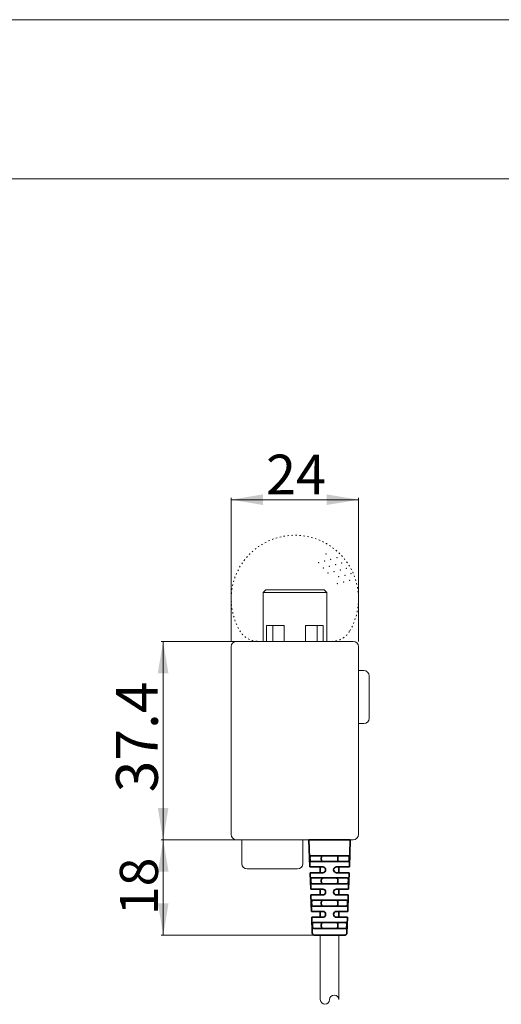
# Model space of a CAD drawing. Extents: x -247 to 159, y -311 to -15.
# Drawn here: x -16 to 29, y -126 to -33 of the extents above; entities that cross this region are included whole.
import ezdxf

# ---------------------------------------------------------------- set-up
doc = ezdxf.new("R2010")
doc.units = 0
doc.header["$LTSCALE"] = 0.25
doc.linetypes.add('STITCH', pattern=[1.5, 0.5, -1])
doc.layers.get('0').update_dxf_attribs({"lineweight": 25})
for name, color, linetype, lineweight in [('1外0.3', 7, 'Continuous', 35), ('kiki', 7, 'Continuous', 13), ('sunpou', 3, 'Continuous', 13), ('waku', 7, 'Continuous', 13), ('外形\u3000太', 7, 'Continuous', 35)]:
    doc.layers.add(name, color=color, linetype=linetype, lineweight=lineweight)
doc.styles.add('MS PGothic', font='MS PGothic.ttf')
doc.styles.get("Standard").update_dxf_attribs({"font": 'txt.shx', "bigfont": 'extfont'})
doc.dimstyles.get("Standard").update_dxf_attribs({"dimtxt": 0.18, "dimasz": 0.18, "dimexe": 0.18, "dimexo": 0.0625, "dimgap": 0.09, "dimtad": 0, "dimtih": 1, "dimtoh": 1, "dimdec": 4, "dimzin": 0, "dimdsep": 46, "dimtxsty": 'Standard', "dimcen": 0.09, "dimadec": 0, "dimazin": 0, "dimtfac": 1, "dimtdec": 4, "dimtofl": 0, "dimtmove": 0, "dimatfit": 3, "dimfxl": 0, "dimtolj": 1, "dimtzin": 0, "dimarcsym": 0})

# ---------------------------------------------------------------- blocks, each defined once
blk = doc.blocks.new('A$C1F286772')
at = {"layer": '1外0.3'}
for p, q in [((3.9, 0), (-3.9, 0)), ((3.9, 0), (-3.9, 0)), ((3.9, 0), (3.72, -5.1)), ((3.9, 0), (3.72, -5.1)), ((-3.72, -5.1), (-3.9, 0)), ((-3.72, -5.1), (-3.9, 0)), ((3.56, -3), (-3.56, -3)), ((3.56, -3), (-3.56, -3)), ((-1.3, -5.1), (-3.72, -5.1)), ((-1.3, -5.1), (-3.72, -5.1)), ((3.52, -4.1), (-3.52, -4.1)), ((3.52, -4.1), (-3.52, -4.1)), ((3.72, -5.1), (1.3, -5.1)), ((3.72, -5.1), (1.3, -5.1)), ((-1.3, -6.2), (-3.68, -6.2)), ((-3.56, -9.3), (-3.68, -6.2)), ((-1.3, -6.2), (-3.68, -6.2)), ((-3.56, -9.3), (-3.68, -6.2)), ((3.4, -7.2), (-3.4, -7.2)), ((3.4, -7.2), (-3.4, -7.2)), ((3.68, -6.2), (1.3, -6.2)), ((3.68, -6.2), (1.3, -6.2)), ((3.68, -6.2), (3.56, -9.3)), ((3.68, -6.2), (3.56, -9.3)), ((3.36, -8.3), (-3.36, -8.3)), ((3.36, -8.3), (-3.36, -8.3)), ((-1.3, -9.3), (-3.56, -9.3)), ((-1.3, -9.3), (-3.56, -9.3)), ((-1.3, -10.4), (-3.52, -10.4)), ((-1.3, -10.4), (-3.52, -10.4)), ((-3.41, -13.5), (-3.52, -10.4)), ((-3.41, -13.5), (-3.52, -10.4)), ((3.56, -9.3), (1.3, -9.3)), ((3.56, -9.3), (1.3, -9.3)), ((3.52, -10.4), (1.3, -10.4)), ((3.52, -10.4), (1.3, -10.4)), ((3.52, -10.4), (3.41, -13.5)), ((3.52, -10.4), (3.41, -13.5)), ((3.24, -11.4), (-3.24, -11.4)), ((3.24, -11.4), (-3.24, -11.4)), ((3.19, -12.5), (-3.19, -12.5)), ((3.19, -12.5), (-3.19, -12.5)), ((-1.3, -13.5), (-3.41, -13.5)), ((-1.3, -13.5), (-3.41, -13.5)), ((-1.3, -14.6), (-3.37, -14.6)), ((-1.3, -14.6), (-3.37, -14.6)), ((-3.27, -17.52), (-3.37, -14.6)), ((-3.27, -17.52), (-3.37, -14.6)), ((3.41, -13.5), (1.3, -13.5)), ((3.41, -13.5), (1.3, -13.5)), ((3.37, -14.6), (1.3, -14.6)), ((3.37, -14.6), (1.3, -14.6)), ((3.37, -14.6), (3.27, -17.52)), ((3.37, -14.6), (3.27, -17.52)), ((3.07, -15.6), (-3.07, -15.6)), ((3.07, -15.6), (-3.07, -15.6)), ((3.03, -16.7), (-3.03, -16.7)), ((3.03, -16.7), (-3.03, -16.7)), ((-2.77, -18), (2.77, -18)), ((-2.77, -18), (2.77, -18))]:
    blk.add_line(p, q, dxfattribs=at)
for centre, radius, start, end in [((-1.3, -5.65), 0.55, 270, 90), ((-1.3, -5.65), 0.55, 270, 90), ((1.3, -5.65), 0.55, 90, 270), ((1.3, -5.65), 0.55, 90, 270), ((-1.3, -9.85), 0.55, 270, 90), ((-1.3, -9.85), 0.55, 270, 90), ((1.3, -9.85), 0.55, 90, 270), ((1.3, -9.85), 0.55, 90, 270), ((-1.3, -14.05), 0.55, 270, 90), ((-1.3, -14.05), 0.55, 270, 90), ((1.3, -14.05), 0.55, 90, 270), ((1.3, -14.05), 0.55, 90, 270), ((-2.77, -17.5), 0.5, 182.0681, 270), ((-2.77, -17.5), 0.5, 182.0681, 270), ((2.77, -17.5), 0.5, 270, 357.9319), ((2.77, -17.5), 0.5, 270, 357.9319)]:
    blk.add_arc(centre, radius, start, end, dxfattribs=at)
for points in [[(-3.52, -4.1), (-3.54, -4.1), (-3.57, -4.09), (-3.62, -4.03), (-3.65, -3.94), (-3.67, -3.82), (-3.69, -3.69), (-3.7, -3.55), (-3.7, -3.4), (-3.69, -3.27), (-3.68, -3.16), (-3.65, -3.07), (-3.61, -3.01), (-3.58, -3), (-3.56, -3)], [(-3.52, -4.1), (-3.54, -4.1), (-3.57, -4.09), (-3.62, -4.03), (-3.65, -3.94), (-3.67, -3.82), (-3.69, -3.69), (-3.7, -3.55), (-3.7, -3.4), (-3.69, -3.27), (-3.68, -3.16), (-3.65, -3.07), (-3.61, -3.01), (-3.58, -3), (-3.56, -3)], [(3.56, -3), (3.58, -3), (3.61, -3.01), (3.65, -3.07), (3.68, -3.16), (3.69, -3.27), (3.7, -3.4), (3.7, -3.55), (3.69, -3.69), (3.67, -3.82), (3.65, -3.94), (3.62, -4.03), (3.57, -4.09), (3.54, -4.1), (3.52, -4.1)], [(3.56, -3), (3.58, -3), (3.61, -3.01), (3.65, -3.07), (3.68, -3.16), (3.69, -3.27), (3.7, -3.4), (3.7, -3.55), (3.69, -3.69), (3.67, -3.82), (3.65, -3.94), (3.62, -4.03), (3.57, -4.09), (3.54, -4.1), (3.52, -4.1)], [(-3.36, -8.3), (-3.38, -8.3), (-3.41, -8.29), (-3.46, -8.23), (-3.49, -8.14), (-3.52, -8.02), (-3.53, -7.89), (-3.54, -7.75), (-3.54, -7.6), (-3.54, -7.47), (-3.52, -7.36), (-3.49, -7.27), (-3.45, -7.21), (-3.42, -7.2), (-3.4, -7.2)], [(-3.36, -8.3), (-3.38, -8.3), (-3.41, -8.29), (-3.46, -8.23), (-3.49, -8.14), (-3.52, -8.02), (-3.53, -7.89), (-3.54, -7.75), (-3.54, -7.6), (-3.54, -7.47), (-3.52, -7.36), (-3.49, -7.27), (-3.45, -7.21), (-3.42, -7.2), (-3.4, -7.2)], [(3.4, -7.2), (3.42, -7.2), (3.45, -7.21), (3.49, -7.27), (3.52, -7.36), (3.54, -7.47), (3.54, -7.6), (3.54, -7.75), (3.53, -7.89), (3.52, -8.02), (3.49, -8.14), (3.46, -8.23), (3.41, -8.29), (3.38, -8.3), (3.36, -8.3)], [(3.4, -7.2), (3.42, -7.2), (3.45, -7.21), (3.49, -7.27), (3.52, -7.36), (3.54, -7.47), (3.54, -7.6), (3.54, -7.75), (3.53, -7.89), (3.52, -8.02), (3.49, -8.14), (3.46, -8.23), (3.41, -8.29), (3.38, -8.3), (3.36, -8.3)], [(-3.19, -12.5), (-3.21, -12.5), (-3.25, -12.49), (-3.3, -12.43), (-3.34, -12.34), (-3.36, -12.22), (-3.38, -12.09), (-3.39, -11.95), (-3.39, -11.8), (-3.38, -11.67), (-3.36, -11.56), (-3.33, -11.47), (-3.29, -11.41), (-3.26, -11.4), (-3.24, -11.4)], [(-3.19, -12.5), (-3.21, -12.5), (-3.25, -12.49), (-3.3, -12.43), (-3.34, -12.34), (-3.36, -12.22), (-3.38, -12.09), (-3.39, -11.95), (-3.39, -11.8), (-3.38, -11.67), (-3.36, -11.56), (-3.33, -11.47), (-3.29, -11.41), (-3.26, -11.4), (-3.24, -11.4)], [(3.24, -11.4), (3.26, -11.4), (3.29, -11.41), (3.33, -11.47), (3.36, -11.56), (3.38, -11.67), (3.39, -11.8), (3.39, -11.95), (3.38, -12.09), (3.36, -12.22), (3.34, -12.34), (3.3, -12.43), (3.25, -12.49), (3.21, -12.5), (3.19, -12.5)], [(3.24, -11.4), (3.26, -11.4), (3.29, -11.41), (3.33, -11.47), (3.36, -11.56), (3.38, -11.67), (3.39, -11.8), (3.39, -11.95), (3.38, -12.09), (3.36, -12.22), (3.34, -12.34), (3.3, -12.43), (3.25, -12.49), (3.21, -12.5), (3.19, -12.5)], [(-3.03, -16.7), (-3.05, -16.7), (-3.09, -16.69), (-3.14, -16.63), (-3.18, -16.54), (-3.21, -16.42), (-3.22, -16.29), (-3.23, -16.15), (-3.23, -16), (-3.22, -15.87), (-3.21, -15.76), (-3.18, -15.67), (-3.13, -15.61), (-3.09, -15.6), (-3.07, -15.6)], [(-3.03, -16.7), (-3.05, -16.7), (-3.09, -16.69), (-3.14, -16.63), (-3.18, -16.54), (-3.21, -16.42), (-3.22, -16.29), (-3.23, -16.15), (-3.23, -16), (-3.22, -15.87), (-3.21, -15.76), (-3.18, -15.67), (-3.13, -15.61), (-3.09, -15.6), (-3.07, -15.6)], [(3.07, -15.6), (3.09, -15.6), (3.13, -15.61), (3.18, -15.67), (3.21, -15.76), (3.22, -15.87), (3.23, -16), (3.23, -16.15), (3.22, -16.29), (3.21, -16.42), (3.18, -16.54), (3.14, -16.63), (3.09, -16.69), (3.05, -16.7), (3.03, -16.7)], [(3.07, -15.6), (3.09, -15.6), (3.13, -15.61), (3.18, -15.67), (3.21, -15.76), (3.22, -15.87), (3.23, -16), (3.23, -16.15), (3.22, -16.29), (3.21, -16.42), (3.18, -16.54), (3.14, -16.63), (3.09, -16.69), (3.05, -16.7), (3.03, -16.7)]]:
    blk.add_open_spline(points, degree=3, dxfattribs=at)
for points in [[(-1.17, -3), (-1.23, -3), (-1.29, -3.01), (-1.39, -3.05), (-1.44, -3.08), (-1.51, -3.18), (-1.54, -3.24), (-1.57, -3.38), (-1.58, -3.47), (-1.58, -3.63), (-1.57, -3.71), (-1.54, -3.86), (-1.51, -3.92), (-1.44, -4.02), (-1.39, -4.05), (-1.29, -4.09), (-1.23, -4.1), (-1.17, -4.1)], [(-1.17, -3), (-1.23, -3), (-1.29, -3.01), (-1.39, -3.05), (-1.44, -3.08), (-1.51, -3.18), (-1.54, -3.24), (-1.57, -3.38), (-1.58, -3.47), (-1.58, -3.63), (-1.57, -3.71), (-1.54, -3.86), (-1.51, -3.92), (-1.44, -4.02), (-1.39, -4.05), (-1.29, -4.09), (-1.23, -4.1), (-1.17, -4.1)], [(1.17, -4.1), (1.23, -4.1), (1.29, -4.09), (1.39, -4.05), (1.44, -4.02), (1.51, -3.92), (1.54, -3.86), (1.57, -3.72), (1.58, -3.63), (1.58, -3.47), (1.57, -3.39), (1.54, -3.24), (1.51, -3.18), (1.44, -3.08), (1.39, -3.05), (1.29, -3.01), (1.23, -3), (1.17, -3)], [(1.17, -4.1), (1.23, -4.1), (1.29, -4.09), (1.39, -4.05), (1.44, -4.02), (1.51, -3.92), (1.54, -3.86), (1.57, -3.72), (1.58, -3.63), (1.58, -3.47), (1.57, -3.39), (1.54, -3.24), (1.51, -3.18), (1.44, -3.08), (1.39, -3.05), (1.29, -3.01), (1.23, -3), (1.17, -3)], [(-1.17, -7.2), (-1.23, -7.2), (-1.29, -7.21), (-1.39, -7.25), (-1.44, -7.28), (-1.51, -7.38), (-1.54, -7.44), (-1.57, -7.58), (-1.58, -7.67), (-1.58, -7.83), (-1.57, -7.91), (-1.54, -8.06), (-1.51, -8.12), (-1.44, -8.22), (-1.39, -8.25), (-1.29, -8.29), (-1.23, -8.3), (-1.17, -8.3)], [(-1.17, -7.2), (-1.23, -7.2), (-1.29, -7.21), (-1.39, -7.25), (-1.44, -7.28), (-1.51, -7.38), (-1.54, -7.44), (-1.57, -7.58), (-1.58, -7.67), (-1.58, -7.83), (-1.57, -7.91), (-1.54, -8.06), (-1.51, -8.12), (-1.44, -8.22), (-1.39, -8.25), (-1.29, -8.29), (-1.23, -8.3), (-1.17, -8.3)], [(1.17, -8.3), (1.23, -8.3), (1.29, -8.29), (1.39, -8.25), (1.44, -8.22), (1.51, -8.12), (1.54, -8.06), (1.57, -7.92), (1.58, -7.83), (1.58, -7.67), (1.57, -7.59), (1.54, -7.44), (1.51, -7.38), (1.44, -7.28), (1.39, -7.25), (1.29, -7.21), (1.23, -7.2), (1.17, -7.2)], [(1.17, -8.3), (1.23, -8.3), (1.29, -8.29), (1.39, -8.25), (1.44, -8.22), (1.51, -8.12), (1.54, -8.06), (1.57, -7.92), (1.58, -7.83), (1.58, -7.67), (1.57, -7.59), (1.54, -7.44), (1.51, -7.38), (1.44, -7.28), (1.39, -7.25), (1.29, -7.21), (1.23, -7.2), (1.17, -7.2)], [(-1.17, -11.4), (-1.23, -11.4), (-1.29, -11.41), (-1.39, -11.45), (-1.44, -11.48), (-1.51, -11.58), (-1.54, -11.64), (-1.57, -11.78), (-1.58, -11.87), (-1.58, -12.03), (-1.57, -12.11), (-1.54, -12.26), (-1.51, -12.32), (-1.44, -12.42), (-1.39, -12.45), (-1.29, -12.49), (-1.23, -12.5), (-1.17, -12.5)], [(-1.17, -11.4), (-1.23, -11.4), (-1.29, -11.41), (-1.39, -11.45), (-1.44, -11.48), (-1.51, -11.58), (-1.54, -11.64), (-1.57, -11.78), (-1.58, -11.87), (-1.58, -12.03), (-1.57, -12.11), (-1.54, -12.26), (-1.51, -12.32), (-1.44, -12.42), (-1.39, -12.45), (-1.29, -12.49), (-1.23, -12.5), (-1.17, -12.5)], [(1.17, -12.5), (1.23, -12.5), (1.29, -12.49), (1.39, -12.45), (1.44, -12.42), (1.51, -12.32), (1.54, -12.26), (1.57, -12.12), (1.58, -12.03), (1.58, -11.87), (1.57, -11.79), (1.54, -11.64), (1.51, -11.58), (1.44, -11.48), (1.39, -11.45), (1.29, -11.41), (1.23, -11.4), (1.17, -11.4)], [(1.17, -12.5), (1.23, -12.5), (1.29, -12.49), (1.39, -12.45), (1.44, -12.42), (1.51, -12.32), (1.54, -12.26), (1.57, -12.12), (1.58, -12.03), (1.58, -11.87), (1.57, -11.79), (1.54, -11.64), (1.51, -11.58), (1.44, -11.48), (1.39, -11.45), (1.29, -11.41), (1.23, -11.4), (1.17, -11.4)], [(-1.17, -15.6), (-1.23, -15.6), (-1.29, -15.61), (-1.39, -15.65), (-1.44, -15.68), (-1.51, -15.78), (-1.54, -15.84), (-1.57, -15.98), (-1.58, -16.07), (-1.58, -16.23), (-1.57, -16.31), (-1.54, -16.46), (-1.51, -16.52), (-1.44, -16.62), (-1.39, -16.65), (-1.29, -16.69), (-1.23, -16.7), (-1.17, -16.7)], [(-1.17, -15.6), (-1.23, -15.6), (-1.29, -15.61), (-1.39, -15.65), (-1.44, -15.68), (-1.51, -15.78), (-1.54, -15.84), (-1.57, -15.98), (-1.58, -16.07), (-1.58, -16.23), (-1.57, -16.31), (-1.54, -16.46), (-1.51, -16.52), (-1.44, -16.62), (-1.39, -16.65), (-1.29, -16.69), (-1.23, -16.7), (-1.17, -16.7)], [(1.17, -16.7), (1.23, -16.7), (1.29, -16.69), (1.39, -16.65), (1.44, -16.62), (1.51, -16.52), (1.54, -16.46), (1.57, -16.32), (1.58, -16.23), (1.58, -16.07), (1.57, -15.99), (1.54, -15.84), (1.51, -15.78), (1.44, -15.68), (1.39, -15.65), (1.29, -15.61), (1.23, -15.6), (1.17, -15.6)], [(1.17, -16.7), (1.23, -16.7), (1.29, -16.69), (1.39, -16.65), (1.44, -16.62), (1.51, -16.52), (1.54, -16.46), (1.57, -16.32), (1.58, -16.23), (1.58, -16.07), (1.57, -15.99), (1.54, -15.84), (1.51, -15.78), (1.44, -15.68), (1.39, -15.65), (1.29, -15.61), (1.23, -15.6), (1.17, -15.6)]]:
    blk.add_open_spline(points, degree=3, knots=[0, 0, 0, 0, 0.125, 0.125, 0.25, 0.25, 0.375, 0.375, 0.5, 0.5, 0.625, 0.625, 0.75, 0.75, 0.875, 0.875, 1, 1, 1, 1], dxfattribs=at)
at = {"layer": '外形\u3000太'}
for p, q in [((-1.75, -5.1), (-1.75, -6.2)), ((1.75, -5.1), (1.75, -6.2)), ((-1.75, -9.3), (-1.75, -10.4)), ((1.75, -9.3), (1.75, -10.4)), ((-1.75, -13.5), (-1.75, -14.6)), ((1.75, -13.5), (1.75, -14.6))]:
    blk.add_line(p, q, dxfattribs=at)
blk = doc.blocks.new('*D9')
at = {"layer": 'sunpou', "linetype": 'Continuous', "lineweight": 13}
for points in [[(-2.072, -94.618), (-2.572, -91.618), (-3.072, -94.618)], [(-3.072, -107.318), (-2.572, -110.318), (-2.072, -107.318)]]:
    blk.add_hatch(color=256, dxfattribs=at).paths.add_polyline_path(points)
for p, q in [((4.577, -91.618), (-2.752, -91.618)), ((-2.572, -91.618), (-2.572, -110.318)), ((4.347, -110.318), (-2.752, -110.318))]:
    blk.add_line(p, q, dxfattribs=at)
at = {"layer": 'sunpou', "insert": (-3.072, -105.846), "char_height": 3.93889, "width": 13.50358, "attachment_point": 7, "rotation": 90, "line_spacing_factor": 0.75, "style": 'MS PGothic'}
blk.add_mtext('{\\fＭＳ Ｐゴシック|b0|i0;37.4}', dxfattribs=at)
blk = doc.blocks.new('*D10')
at = {"layer": 'sunpou', "linetype": 'Continuous', "lineweight": 13}
for points in [[(-2.061, -113.318), (-2.561, -110.318), (-3.061, -113.318)], [(-3.061, -116.318), (-2.561, -119.318), (-2.061, -116.318)]]:
    blk.add_hatch(color=256, dxfattribs=at).paths.add_polyline_path(points)
for p, q in [((3.847, -110.318), (-2.741, -110.318)), ((-2.561, -110.318), (-2.561, -119.318)), ((11.747, -119.318), (-2.741, -119.318))]:
    blk.add_line(p, q, dxfattribs=at)
at = {"layer": 'sunpou', "insert": (-3.061, -117.43), "char_height": 3.59081, "width": 6.44339, "attachment_point": 7, "rotation": 90, "line_spacing_factor": 0.75, "style": 'MS PGothic'}
blk.add_mtext('{\\fＭＳ Ｐゴシック|b0|i0;18}', dxfattribs=at)
blk = doc.blocks.new('*D11')
at = {"layer": 'sunpou', "linetype": 'Continuous', "lineweight": 13}
for points in [[(6.847, -77.772), (3.847, -78.272), (6.847, -78.772)], [(12.847, -78.772), (15.847, -78.272), (12.847, -77.772)]]:
    blk.add_hatch(color=256, dxfattribs=at).paths.add_polyline_path(points)
for p, q in [((3.847, -91.618), (3.847, -78.092)), ((3.847, -78.272), (15.847, -78.272)), ((15.847, -91.618), (15.847, -78.092))]:
    blk.add_line(p, q, dxfattribs=at)
at = {"layer": 'sunpou', "insert": (7.123, -77.772), "char_height": 3.74514, "width": 7.27183, "attachment_point": 7, "line_spacing_factor": 0.75, "style": 'MS PGothic'}
blk.add_mtext('{\\fＭＳ Ｐゴシック|b0|i0;24}', dxfattribs=at)

msp = doc.modelspace()

# ---------------------------------------------------------------- linework, layer by layer
at = {"layer": 'kiki', "lineweight": 13}
for p, q in [((7.097, -86.768), (6.847, -87.018)), ((6.847, -87.018), (6.847, -91.618)), ((6.847, -87.018), (12.847, -87.018)), ((12.597, -86.768), (7.097, -86.768)), ((12.597, -86.768), (12.847, -87.018)), ((12.847, -87.018), (12.847, -91.618)), ((7.18, -90.118), (8.847, -90.118)), ((7.18, -90.118), (7.18, -91.618)), ((7.759, -90.118), (7.759, -91.618)), ((8.847, -90.118), (8.847, -91.618)), ((10.847, -90.118), (12.513, -90.118)), ((10.847, -90.118), (10.847, -91.618)), ((11.935, -90.118), (11.935, -91.618)), ((12.513, -90.118), (12.513, -91.618)), ((15.347, -91.618), (4.347, -91.618)), ((14.616, -91.618), (5.077, -91.618)), ((3.847, -109.818), (3.847, -92.118)), ((15.847, -109.818), (15.847, -92.118)), ((15.847, -94.368), (16.347, -94.368)), ((16.847, -94.868), (16.847, -98.868)), ((16.347, -99.368), (15.847, -99.368)), ((15.347, -110.318), (4.347, -110.318)), ((4.847, -110.318), (4.847, -112.568)), ((10.597, -110.318), (10.597, -112.568)), ((10.097, -113.068), (5.347, -113.068)), ((12.247, -119.318), (12.247, -125.384)), ((13.997, -119.318), (13.997, -125.384))]:
    msp.add_line(p, q, dxfattribs=at)
at = {"layer": 'kiki', "linetype": 'STITCH', "lineweight": 13}
for centre, radius, start, end in [((9.847, -87.618), 6, 330, 210), ((6.383, -89.618), 2, 210, 270), ((13.311, -89.618), 2, 270, 330)]:
    msp.add_arc(centre, radius, start, end, dxfattribs=at)
at = {"layer": 'kiki', "lineweight": 13}
for centre, radius, start, end in [((4.347, -92.118), 0.5, 90, 180), ((15.347, -92.118), 0.5, 0, 90), ((16.347, -94.868), 0.5, 0, 90), ((16.347, -98.868), 0.5, 270, 0), ((4.347, -109.818), 0.5, 180, 270), ((15.347, -109.818), 0.5, 270, 0), ((5.347, -112.568), 0.5, 180, 270), ((10.097, -112.568), 0.5, 270, 0), ((13.559, -125.384), 0.438, 0, 180), ((12.684, -125.384), 0.438, 180, 0)]:
    msp.add_arc(centre, radius, start, end, dxfattribs=at)
for p in [(12.794, -83.383), (12.082, -84.193), (12.66, -84.038), (13.237, -83.883), (13.68, -84.383), (13.814, -83.729), (14.257, -84.228), (12.526, -84.692), (12.969, -85.192), (13.103, -84.538), (13.546, -85.038), (14.123, -84.883), (14.7, -84.728), (15.144, -85.228), (13.855, -86.192), (13.989, -85.537), (14.433, -86.037), (14.567, -85.383), (15.01, -85.883)]:
    msp.add_point(p, dxfattribs=at)
at = {"layer": 'waku', "linetype": 'Continuous', "lineweight": 13}
for p, q in [((-225.726, -33.039), (144.274, -33.039)), ((-225.726, -48.039), (144.274, -48.039))]:
    msp.add_line(p, q, dxfattribs=at)

# ---------------------------------------------------------------- block references
at = {"lineweight": 13, "xscale": 0.5, "yscale": 0.5, "zscale": 0.5}
msp.add_blockref('A$C1F286772', (13.122, -110.318), dxfattribs=at)

# ---------------------------------------------------------------- dimensions: what is measured, and where the dimension line sits
at = {"layer": 'sunpou', "linetype": 'Continuous', "lineweight": 13}
dim = msp.add_linear_dim(base=(15.847, -78.272), p1=(3.847, -92.118), p2=(15.847, -92.118), text='24', dimstyle='Standard', override={"dimtxt": 3.74514, "dimasz": 3, "dimexo": 0.5, "dimgap": 0.5, "dimtad": 1, "dimtih": 0, "dimtoh": 0, "dimdec": 1, "dimtxsty": 'MS PGothic', "dimtfac": 0.5, "dimtdec": 2, "dimtix": 1, "dimatfit": 1, "dimtolj": 0, "dimtzin": 3}, dxfattribs=at)
dim.commit()
dim.dimension.update_dxf_attribs({"geometry": '*D11', "text_midpoint": (9.847, -75.049)})
for base, p1, p2, text, override, picture, middle in [((-2.572, -110.318), (5.077, -91.618), (4.847, -110.318), '37.4', {"dimtxt": 3.938886, "dimasz": 3, "dimexo": 0.5, "dimgap": 0.5, "dimtad": 1, "dimtih": 0, "dimtoh": 0, "dimdec": 1, "dimtxsty": 'MS PGothic', "dimtfac": 0.5, "dimtdec": 2, "dimtix": 1, "dimatfit": 1, "dimtolj": 0, "dimtzin": 3}, '*D9', (-5.936, -100.968)), ((-2.561, -119.318), (4.347, -110.318), (12.247, -119.318), '18', {"dimtxt": 3.590812, "dimasz": 3, "dimexo": 0.5, "dimgap": 0.5, "dimtad": 1, "dimtih": 0, "dimtoh": 0, "dimdec": 1, "dimtxsty": 'MS PGothic', "dimtfac": 0.5, "dimtdec": 2, "dimtix": 1, "dimatfit": 1, "dimtolj": 0, "dimtzin": 3}, '*D10', (-5.673, -114.818))]:
    dim = msp.add_linear_dim(base=base, p1=p1, p2=p2, angle=90, text=text, dimstyle='Standard', override=override, dxfattribs=at)
    dim.commit()
    dim.dimension.update_dxf_attribs({"geometry": picture, "text_midpoint": middle})

doc.saveas('drawing.dxf')
